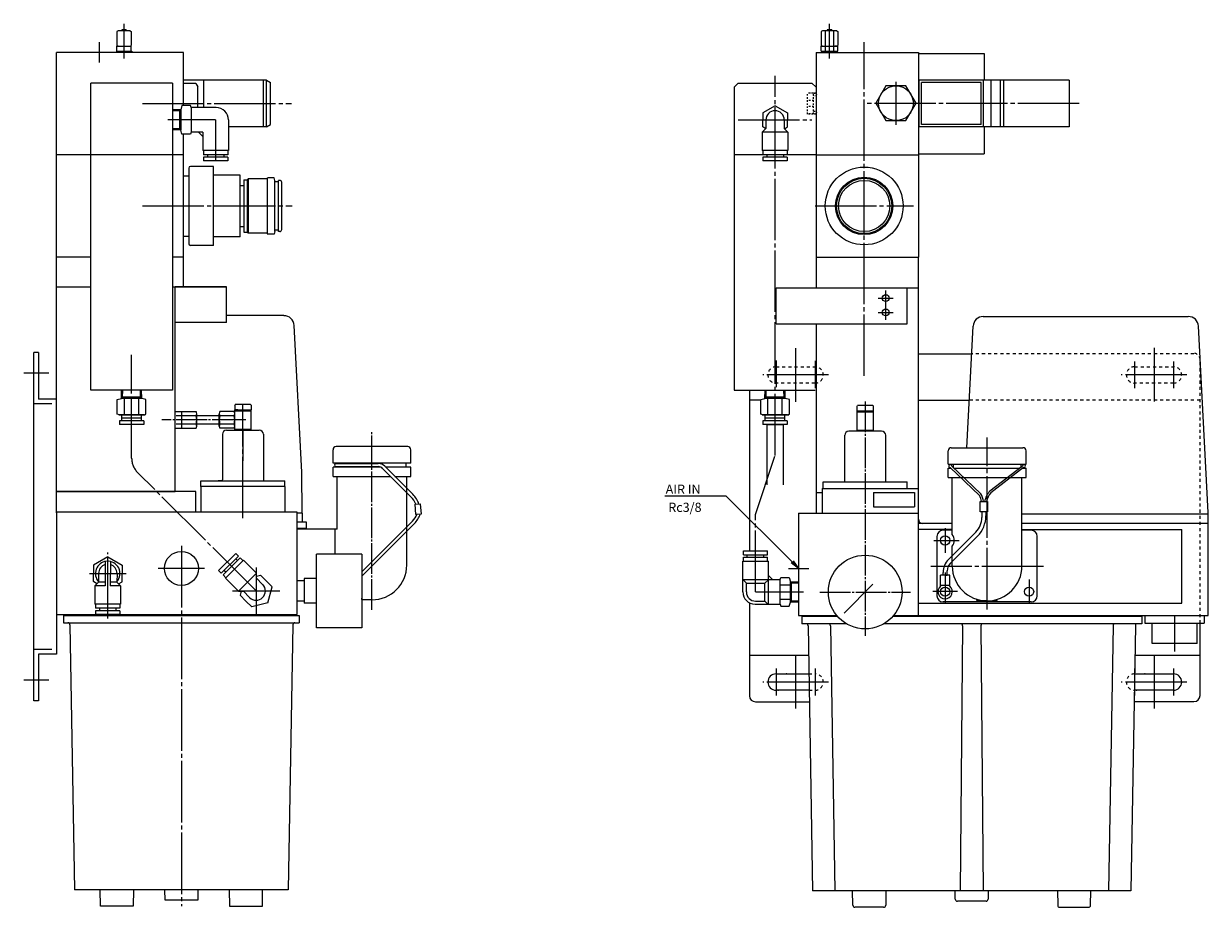
# Model space of a CAD drawing. Extents: x 177 to 760, y 179 to 888.
# Drawn here: x 177 to 755, y 179 to 610 of the extents above; entities that cross this region are included whole.
import ezdxf

# ---------------------------------------------------------------- set-up
doc = ezdxf.new("R2010")
doc.units = 0
doc.linetypes.add('CENTER', pattern=[35, 30, -1.5, 2, -1.5])
doc.linetypes.add('HIDDEN', pattern=[3, 1.5, -1.5])
doc.layers.get('0').update_dxf_attribs({"color": 2, "linetype": 'CONTINUOUS'})
for name, color, linetype in [('L-HASEN', 5, 'HIDDEN'), ('L-TYUSIN', 1, 'CENTER'), ('L-ZISSEN', 7, 'CONTINUOUS')]:
    doc.layers.add(name, color=color, linetype=linetype)
doc.styles.get("Standard").update_dxf_attribs({"font": 'txt.shx', "width": 0.8})

# ---------------------------------------------------------------- blocks, each defined once
blk = doc.blocks.new('_OPEN')
at = {"color": 0, "linetype": 'BYBLOCK'}
for p, q in [((-1, 0.166667), (0, 0)), ((0, 0), (-1, -0.166667)), ((0, 0), (-1, 0))]:
    blk.add_line(p, q, dxfattribs=at)

msp = doc.modelspace()

# ---------------------------------------------------------------- linework, layer by layer
at = {"layer": 'L-HASEN', "ltscale": 0.5}
for p, q in [((563.64, 576.55, -0.61), (559.44, 576.55, -0.61)), ((559.44, 566.25, -0.61), (559.44, 576.55, -0.61)), ((562.44, 576.45, -0.61), (559.44, 576.45, -0.61)), ((562.44, 572.9, -0.61), (559.44, 572.9, -0.61)), ((562.44, 566.25, -0.61), (562.44, 576.55, -0.61)), ((562.44, 569.9, -0.61), (559.44, 569.9, -0.61)), ((562.44, 566.35, -0.61), (559.44, 566.35, -0.61)), ((563.64, 566.25, -0.61), (559.44, 566.25, -0.61))]:
    msp.add_line(p, q, dxfattribs=at)
at = {"layer": 'L-HASEN'}
for p, q in [((748.14, 449.25), (639.6, 449.25)), ((751.14, 317.6), (751.14, 446.4)), ((544.14, 442.9), (563.14, 442.9)), ((719.14, 442.9), (738.14, 442.9)), ((563.14, 434.9), (544.14, 434.9)), ((738.14, 434.9), (719.14, 434.9)), ((751.14, 426.55), (638.41, 426.55)), ((560.14, 292.9), (563.14, 292.9)), ((560.28, 284.9), (563.14, 284.9))]:
    msp.add_line(p, q, dxfattribs=at)
at = {"layer": 'L-HASEN', "ltscale": 0.5}
for centre in [(563.04, 575.8, -0.61), (563.04, 567, -0.61)]:
    msp.add_circle(centre, 0.75, dxfattribs=at)
at = {"layer": 'L-HASEN'}
for centre, radius, start, end in [((748.14, 446.4), 3, 0, 90), ((544.14, 438.9), 4, 90, 270), ((563.14, 438.9), 4, 270, 90), ((719.14, 438.9), 4, 90, 270), ((738.14, 438.9), 4, 270, 90), ((563.14, 288.9), 4, 270, 90), ((719.14, 288.9), 4, 90, 270)]:
    msp.add_arc(centre, radius, start, end, dxfattribs=at)
at = {"layer": 'L-TYUSIN'}
for p, q in [((225.83, 593.4, -1.22), (225.83, 610.4, -1.22)), ((570.24, 593.4, -0.61), (570.24, 610.4, -0.61)), ((213.83, 591.4, -1.9), (213.83, 601.4, -2.04)), ((587.14, 438.4), (587.14, 601.4)), ((543.64, 399.61, -0.61), (543.64, 584.9, -0.61)), ((602.64, 582.05), (602.64, 561.05)), ((234.83, 571.4, -1.35), (307.61, 571.4, -1.35)), ((270.54, 563.4, -1.22), (247.16, 563.4, -1.22)), ((270.54, 563.4, -1.22), (270.54, 543.4, -1.22)), ((525.64, 563.4, -0.61), (561.64, 563.4, -0.61)), ((234.83, 521.4, -1.35), (307.83, 521.4, -1.35)), ((563.14, 521.4, -1.35), (611.14, 521.4, -1.35)), ((597.64, 465.75), (597.64, 480.05)), ((593.99, 476.4, 0.61), (601.29, 476.4, 0.61)), ((593.99, 469.4, 0.61), (601.29, 469.4, 0.61)), ((553.64, 451.88), (553.64, 425.82)), ((728.64, 452.03), (728.64, 425.97)), ((229.53, 431.4, -1.22), (229.53, 448.68, -1.22)), ((544.14, 445.94), (544.14, 432.86)), ((563.14, 445.79), (563.14, 432.72)), ((563.14, 445.44), (563.14, 432.36)), ((719.14, 445.44), (719.14, 432.36)), ((738.14, 445.44), (738.14, 432.36)), ((189.13, 439.75, 2.91), (176.83, 439.75, 2.91)), ((229.53, 398.28), (229.53, 433.75)), ((569.64, 438.9), (537.64, 438.9)), ((744.64, 438.9), (712.64, 438.9)), ((283.83, 368.9, -0.48), (283.83, 424.4, -0.48)), ((285.21, 416.9, 0.41), (271.56, 416.9, 0.41)), ((283.83, 411.39, 0.41), (283.83, 396.9, 0.41)), ((647.14, 324.4), (647.14, 408.35)), ((534.11, 370.69, -0.61), (543.64, 399.61, -0.61)), ((290.3, 333.37), (232.46, 391.21)), ((534.11, 332.9, -0.61), (534.11, 370.69, -0.61)), ((253.83, 355.38, -1.08), (253.83, 179.4, -1.08)), ((217.83, 319.9, -0.11), (217.83, 352.24, -0.11)), ((208.89, 341.9, -0.11), (226.88, 341.9, -0.11)), ((265.16, 344.4, -0.48), (242.5, 344.4, -0.48)), ((265.16, 344.4, -0.48), (242.5, 344.4, -0.48)), ((290.3, 344.88, -0.48), (290.3, 321.86, -0.48)), ((550.14, 344.4, -0.48), (560.14, 344.4, -0.48)), ((674.64, 345.4), (619.64, 345.4)), ((626.64, 342.46, -1.22), (626.64, 327.06, -1.22)), ((278.79, 333.37, -0.48), (301.81, 333.37, -0.48)), ((534.11, 332.9, -0.61), (557.49, 332.9, -0.61)), ((632.62, 333.05, -1.22), (620.65, 333.05, -1.22)), ((738.66, 321.4), (738.66, 303.89)), ((553.64, 302.03), (553.64, 275.97)), ((728.64, 302.03), (728.64, 275.97)), ((544.14, 295.44), (544.14, 282.36)), ((563.14, 295.44), (563.14, 282.36)), ((719.14, 295.44), (719.14, 282.36)), ((738.14, 295.44), (738.14, 282.36)), ((189.13, 289.75, 2.41), (176.83, 289.75, 2.41)), ((569.64, 288.9), (537.64, 288.9)), ((744.64, 288.9), (712.64, 288.9))]:
    msp.add_line(p, q, dxfattribs=at)
at = {"layer": 'L-TYUSIN', "color": 1, "linetype": 'CENTER'}
for q in [(587.14, 571.4, -0.61), (592.14, 571.4, -0.61)]:
    msp.add_line((692.14, 571.4, -0.61), q, dxfattribs=at)
at = {"layer": 'L-TYUSIN', "ltscale": 0.5}
for p, q in [((587.64, 425.9), (587.64, 311.46)), ((283.83, 416.9, 3.91), (244.33, 416.9, 3.91)), ((346.83, 324.22, -1.66), (346.83, 411.02, -1.66)), ((626.64, 364.03, -1.22), (626.64, 352.06, -1.22)), ((621.15, 358.05, -1.22), (633.56, 358.05, -1.22)), ((667.64, 339.03, -1.22), (667.64, 327.06, -1.22)), ((565.54, 332.87), (609.73, 332.87))]:
    msp.add_line(p, q, dxfattribs=at)
at = {"layer": 'L-TYUSIN'}
msp.add_arc((239.53, 398.28), 10, 180, 225, dxfattribs=at)
at = {"layer": 'L-ZISSEN', "ltscale": 3}
for p, q in [((226.93, 607.4, -1.22), (224.73, 607.4, -1.22)), ((224.73, 607.4, -1.22), (224.73, 606.9, -1.22)), ((226.93, 607.4, -1.22), (226.93, 606.9, -1.22)), ((571.34, 607.4, -0.61), (569.14, 607.4, -0.61)), ((569.14, 607.4, -0.61), (569.14, 606.9, -0.61)), ((571.34, 607.4, -0.61), (571.34, 606.9, -0.61)), ((222.87, 606.9, -1.22), (222.33, 606.59, -1.22)), ((222.33, 606.59, -1.22), (222.33, 599.71, -1.22)), ((228.79, 606.9, -1.22), (222.87, 606.9, -1.22)), ((225.83, 596.9, -1.22), (225.83, 606.9, -1.22)), ((228.79, 606.9, -1.22), (229.33, 606.59, -1.22)), ((229.33, 606.59, -1.22), (229.33, 599.71, -1.22)), ((566.74, 606.9, -0.61), (566.19, 606.59, -0.61)), ((566.19, 606.59, -0.61), (566.19, 599.71, -0.61)), ((573.74, 606.9, -0.61), (566.74, 606.9, -0.61)), ((568.22, 596.9, -0.61), (568.22, 606.9, -0.61)), ((572.26, 596.9, -0.61), (572.26, 606.9, -0.61)), ((573.74, 606.9, -0.61), (574.28, 606.59, -0.61)), ((574.28, 606.59, -0.61), (574.28, 599.71, -0.61)), ((222.08, 596.9, -1.22), (229.58, 596.9, -1.22)), ((222.08, 596.9, -1.22), (222.08, 596.4, -1.22)), ((222.87, 599.4, -1.22), (222.33, 599.71, -1.22)), ((222.33, 599.4, -1.22), (229.33, 599.4, -1.22)), ((222.33, 596.9, -1.22), (222.33, 599.4, -1.22)), ((228.79, 599.4, -1.22), (229.33, 599.71, -1.22)), ((229.33, 596.9, -1.22), (229.33, 599.4, -1.22)), ((229.58, 596.9, -1.22), (229.58, 596.4, -1.22)), ((566.74, 599.4, -0.61), (566.19, 599.71, -0.61)), ((566.19, 599.4, -0.61), (574.28, 599.4, -0.61)), ((566.19, 596.9, -0.61), (566.19, 599.4, -0.61)), ((566.19, 596.9, -0.61), (574.28, 596.9, -0.61)), ((566.49, 596.9, -0.61), (566.49, 596.4, -0.61)), ((573.74, 599.4, -0.61), (572.74, 599.4, -0.61)), ((573.74, 599.4, -0.61), (574.28, 599.71, -0.61)), ((573.99, 596.9, -0.61), (573.99, 596.4, -0.61)), ((574.28, 596.9, -0.61), (574.28, 599.4, -0.61)), ((577.39, 322.62), (591.42, 336.66))]:
    msp.add_line(p, q, dxfattribs=at)
at = {"layer": 'L-ZISSEN'}
for p, q in [((254.83, 596.4, -1.08), (192.83, 596.4, -1.22)), ((192.83, 371.55, -1.22), (192.83, 596.4, -1.22)), ((254.83, 570.4, -1.22), (254.83, 596.4, -1.22)), ((563.64, 596.4, -0.61), (563.64, 481.4, -0.61)), ((563.64, 596.4, -0.61), (613.64, 596.4, -0.61)), ((613.64, 596.4, -0.61), (613.64, 546.4, -0.61)), ((613.64, 596.4, -0.61), (613.64, 546.4, -0.61)), ((613.64, 595.9, -0.61), (645.64, 595.9, -0.61)), ((645.64, 595.9, -0.61), (645.64, 582.8, -0.61)), ((249.53, 581.4, -0.61), (209.53, 581.4, -0.61)), ((209.53, 431.4, -1.22), (209.53, 581.4, -1.22)), ((249.53, 581.4, -1.22), (249.53, 431.4, -1.22)), ((295.33, 582.8, -1.22), (254.83, 582.8, -1.22)), ((254.83, 581.21, -1.08), (254.83, 582.4, -1.08)), ((260.83, 581.21, -1.08), (254.83, 581.21, -1.08)), ((254.83, 577.55, -1.08), (254.83, 581.21, -1.08)), ((260.83, 581.21, -1.08), (261.77, 579.58, -1.08)), ((261.83, 569.4, -1.08), (261.83, 578.76, -1.08)), ((264.83, 569.4, -1.22), (264.83, 582.8, -1.22)), ((293.83, 560, -1.22), (293.83, 582.8, -1.22)), ((295.33, 560, -1.22), (295.33, 582.8, -1.22)), ((295.33, 582.8, -1.22), (297.33, 581.64, -1.22)), ((297.33, 561.15, -1.22), (297.33, 581.64, -1.22)), ((523.64, 579.4, -0.61), (525.64, 581.4, -0.61)), ((523.64, 579.4), (523.64, 431.4)), ((525.64, 581.4, -0.61), (561.64, 581.4, -0.61)), ((561.64, 581.4, -0.61), (563.64, 579.4, -0.61)), ((563.64, 579.4, -0.61), (563.64, 546.4, -0.61)), ((563.64, 579.4, -0.61), (563.64, 546.4, -0.61)), ((687.14, 582.8, -0.61), (613.94, 582.8, -0.61)), ((613.94, 560, -0.61), (613.94, 582.8, -0.61)), ((615.09, 561.15, -0.61), (615.09, 581.64, -0.61)), ((644.18, 581.64, -0.61), (615.09, 581.64, -0.61)), ((644.18, 561.15, -0.61), (644.18, 581.64, -0.61)), ((645.34, 560, -0.61), (645.34, 582.8, -0.61)), ((649.14, 560, -0.61), (649.14, 582.8, -0.61)), ((653.64, 560, -0.61), (653.64, 582.8, -0.61)), ((655.14, 582.8, -0.61), (655.14, 560, -0.61)), ((687.14, 582.8, -0.61), (687.14, 560, -0.61)), ((252.94, 567.79, -1.22), (249.51, 567.68, -1.22)), ((253.53, 568.4, -1.22), (249.53, 568.28, -1.22)), ((253.54, 568.4, -1.22), (252.94, 567.77, -1.22)), ((252.94, 567.79, -1.22), (252.94, 559.03, -1.22)), ((254.08, 570.4, -1.22), (253.54, 568.4, -1.22)), ((253.54, 568.4, -1.22), (253.54, 558.4, -1.22)), ((253.54, 568.4, -1.22), (253.54, 558.4, -1.22)), ((258.27, 570.4, -1.22), (254.08, 570.4, -1.22)), ((258.54, 569.4, -1.22), (258.27, 570.4, -1.22)), ((258.54, 569.4, -1.22), (258.54, 557.41, -1.22)), ((270.79, 569.4, -1.22), (258.54, 569.4, -1.22)), ((543.64, 570.28, -0.61), (537.64, 566.82, -0.61)), ((537.64, 566.82, -0.61), (537.64, 563.4, -0.61)), ((543.64, 570.28, -0.61), (549.64, 566.82, -0.61)), ((549.64, 566.82, -0.61), (549.64, 563.4, -0.61)), ((276.79, 563.4, -1.22), (276.79, 548.4, -1.22)), ((295.33, 560, -1.22), (297.33, 561.15, -1.22)), ((537.64, 559.98, -0.61), (537.64, 563.4, -0.61)), ((539.14, 563.4, -0.61), (539.14, 559.15, -0.61)), ((548.14, 563.4, -0.61), (548.14, 559.15, -0.61)), ((549.64, 559.98, -0.61), (549.64, 563.4, -0.61)), ((644.18, 561.15, -0.61), (615.09, 561.15, -0.61)), ((253.53, 558.39, -1.22), (249.53, 558.52, -1.22)), ((252.94, 559.01, -1.22), (249.55, 559.12, -1.22)), ((253.54, 558.39, -1.22), (252.94, 559.03, -1.22)), ((254.08, 556.4, -1.22), (253.54, 558.4, -1.22)), ((258.27, 556.4, -1.22), (254.08, 556.4, -1.22)), ((254.83, 481.9, -1.22), (254.83, 556.4, -1.22)), ((258.54, 557.4, -1.22), (258.27, 556.4, -1.22)), ((264.29, 557.4, -1.22), (258.54, 557.4, -1.22)), ((264.29, 555.3, -1.22), (262.19, 557.4, -1.22)), ((264.29, 557.4, -1.22), (264.29, 548.4, -1.22)), ((295.33, 560, -1.22), (276.79, 560, -1.22)), ((539.13, 559.15, -0.61), (537.39, 557.41, -0.61)), ((549.89, 557.4, -0.61), (537.39, 557.4, -0.61)), ((537.39, 557.4, -0.61), (537.39, 548.4, -0.61)), ((539.11, 559.13, -0.61), (537.64, 559.98, -0.61)), ((549.89, 557.4, -0.61), (548.14, 559.15, -0.61)), ((548.16, 559.13, -0.61), (549.64, 559.98, -0.61)), ((549.89, 557.4, -0.61), (549.89, 548.4, -0.61)), ((687.14, 560, -0.61), (613.94, 560, -0.61)), ((645.64, 560, -0.61), (645.64, 546.9, -0.61)), ((249.53, 546.4, -0.61), (192.83, 546.4, -0.61)), ((254.83, 546.4, -0.61), (249.53, 546.4, -0.61)), ((276.79, 548.4, -1.22), (264.29, 548.4, -1.22)), ((264.64, 548.4, -1.22), (264.64, 546.4, -1.22)), ((276.44, 546.4, -1.22), (264.64, 546.4, -1.22)), ((276.44, 545.2, -1.22), (264.64, 545.2, -1.22)), ((264.64, 545.2, -1.22), (264.64, 543.4, -1.22)), ((266.49, 546.4, -1.22), (266.49, 545.2, -1.22)), ((274.59, 546.4, -1.22), (274.59, 545.2, -1.22)), ((276.44, 548.4, -1.22), (276.44, 546.4, -1.22)), ((276.44, 545.2, -1.22), (276.44, 543.4, -1.22)), ((563.64, 546.4, -0.61), (523.64, 546.4, -0.61)), ((549.89, 548.4, -0.61), (537.39, 548.4, -0.61)), ((537.74, 548.4, -0.61), (537.74, 546.4, -0.61)), ((549.54, 546.4, -0.61), (537.74, 546.4, -0.61)), ((549.54, 545.2, -0.61), (537.74, 545.2, -0.61)), ((537.74, 545.2, -0.61), (537.74, 543.4, -0.61)), ((539.59, 546.4, -0.61), (539.59, 545.2, -0.61)), ((547.69, 546.4, -0.61), (547.69, 545.2, -0.61)), ((549.54, 548.4, -0.61), (549.54, 546.4, -0.61)), ((549.54, 545.2, -0.61), (549.54, 543.4, -0.61)), ((563.64, 546.4, -0.61), (563.64, 496.4, -0.61)), ((563.64, 546.4, -0.61), (613.64, 546.4, -0.61)), ((613.64, 549.25, -0.61), (613.64, 522.85, -0.61)), ((613.64, 546.9, -0.61), (645.64, 546.9, -0.61)), ((613.64, 546.4, -0.61), (613.64, 496.4, -0.61)), ((257.43, 539.85, -1.22), (257.43, 502.95, -1.22)), ((269.53, 540.65, -1.22), (258.23, 540.65, -1.22)), ((276.44, 543.4, -1.22), (264.64, 543.4, -1.22)), ((269.53, 502.15, -1.22), (269.53, 540.65, -1.22)), ((549.54, 543.4, -0.61), (537.74, 543.4, -0.61)), ((254.83, 536.15, -1.22), (257.43, 536.15, -1.22)), ((282.53, 536.48, -1.22), (269.53, 536.48, -1.22)), ((282.53, 506.32, -1.22), (282.53, 536.48, -1.22)), ((284.25, 534.15, -1.22), (284.25, 508.65, -1.22)), ((284.25, 534.15, -1.22), (285.95, 534.15, -1.22)), ((286.45, 534.65, -1.22), (285.95, 534.15, -1.22)), ((285.95, 534.15, -1.22), (285.95, 508.65, -1.22)), ((286.45, 534.65, -1.22), (286.45, 508.15, -1.22)), ((295.65, 534.65, -1.22), (286.45, 534.65, -1.22)), ((295.65, 534.65, -1.22), (295.78, 535.15, -1.22)), ((295.65, 534.65, -1.22), (295.65, 508.15, -1.22)), ((299.11, 535.15, -1.22), (295.78, 535.15, -1.22)), ((299.45, 533.9, -1.22), (299.11, 535.15, -1.22)), ((299.45, 508.9, -1.22), (299.45, 533.9, -1.22)), ((299.45, 533.15, -1.22), (299.45, 533.4, -1.22)), ((301.23, 533.15, -1.22), (299.45, 533.15, -1.22)), ((301.23, 508.9, -1.22), (301.23, 533.9, -1.22)), ((301.83, 533.9, -1.22), (301.23, 533.9, -1.22)), ((302.83, 509.9, -1.22), (302.83, 532.9, -1.22)), ((282.53, 531.4, -1.22), (284.25, 531.4, -1.22)), ((282.53, 511.4, -1.22), (284.25, 511.4, -1.22)), ((301.23, 509.65, -1.22), (299.45, 509.65, -1.22)), ((299.45, 509.65, -1.22), (299.45, 509.4, -1.22)), ((254.83, 506.65, -1.22), (257.43, 506.65, -1.22)), ((282.53, 506.32, -1.22), (269.53, 506.32, -1.22)), ((284.25, 508.65, -1.22), (285.95, 508.65, -1.22)), ((286.45, 508.15, -1.22), (285.95, 508.65, -1.22)), ((295.65, 508.15, -1.22), (286.45, 508.15, -1.22)), ((295.65, 508.15, -1.22), (295.78, 507.65, -1.22)), ((299.11, 507.65, -1.22), (295.78, 507.65, -1.22)), ((299.45, 508.9, -1.22), (299.11, 507.65, -1.22)), ((301.83, 508.9, -1.22), (301.23, 508.9, -1.22)), ((269.53, 502.15, -1.22), (258.23, 502.15, -1.22)), ((209.53, 496.4, -0.61), (192.83, 496.4, -0.61)), ((254.83, 496.4, -0.61), (249.53, 496.4, -0.61)), ((563.64, 496.4, -0.61), (613.64, 496.4, -0.61)), ((613.64, 371.4), (613.64, 496.4)), ((192.83, 481.9, -0.48), (209.53, 481.9, -0.48)), ((249.53, 481.9, -0.48), (254.83, 481.9, -0.48)), ((250.83, 381.9, -1.08), (250.83, 481.9, -1.08)), ((275.83, 481.9, 0.74), (250.83, 481.9, 0.74)), ((254.83, 481.9, -0.48), (275.83, 481.9, -1.08)), ((275.83, 464.4, -1.08), (275.83, 481.9, -1.08)), ((544.14, 481.4, 0.61), (608.14, 481.4, 0.61)), ((544.14, 463.9, 0.61), (544.14, 481.4, 0.61)), ((563.64, 481.4, -0.61), (613.64, 481.4, -0.61)), ((608.14, 463.9), (608.14, 481.4)), ((275.83, 464.4, 0.74), (250.83, 464.4, 0.74)), ((303.87, 467.9, 0.13), (275.83, 467.9, 0.13)), ((312.62, 391.38, 3.06), (308.86, 463.07, 3.06)), ((544.14, 463.9, 0.61), (608.14, 463.9, 0.61)), ((563.64, 463.9), (563.64, 371.4)), ((637.19, 403.35), (640.3, 462.66)), ((645.29, 467.4), (745.38, 467.4)), ((755.14, 371.77), (750.37, 462.66)), ((181.83, 279.75, 2.41), (181.83, 449.75, 0.13)), ((184.13, 449.75, 2.91), (181.83, 449.75, 2.91)), ((184.13, 449.75, 0.81), (184.13, 427.05, 0.6)), ((613.64, 449.25), (639.6, 449.25)), ((751.07, 449.4), (751.14, 449.4)), ((249.53, 431.4, -1.22), (209.53, 431.4, -1.22)), ((224.52, 427.4, -1.22), (224.65, 431.4, -1.22)), ((224.52, 427.38, -1.22), (225.16, 427.98, -1.22)), ((225.14, 427.98, -1.22), (225.25, 431.38, -1.22)), ((233.91, 427.98, -1.22), (225.16, 427.98, -1.22)), ((233.91, 427.98, -1.22), (233.8, 431.41, -1.22)), ((234.53, 427.38, -1.22), (233.89, 427.98, -1.22)), ((234.53, 427.4, -1.22), (234.4, 431.4, -1.22)), ((523.64, 431.4), (563.14, 431.4)), ((531.14, 431.4), (531.14, 352.9, -0.61)), ((538.63, 427.4, -0.61), (538.76, 431.4, -0.61)), ((538.63, 427.38, -0.61), (539.27, 427.98, -0.61)), ((539.25, 427.98, -0.61), (539.36, 431.38, -0.61)), ((548.02, 427.98, -0.61), (539.27, 427.98, -0.61)), ((548.02, 427.98, -0.61), (547.91, 431.41, -0.61)), ((548.64, 427.38, -0.61), (548, 427.98, -0.61)), ((548.64, 427.4, -0.61), (548.51, 431.4, -0.61)), ((190.53, 424.75, 2.91), (181.83, 424.75, 2.91)), ((192.83, 427.05, 2.91), (184.13, 427.05, 2.91)), ((222.53, 426.85, -1.22), (224.52, 427.38, -1.22)), ((222.53, 419.67, -1.22), (222.53, 426.85, -1.22)), ((234.53, 427.38, -1.22), (224.52, 427.38, -1.22)), ((234.53, 427.38, -1.22), (224.52, 427.38, -1.22)), ((226.03, 419.4, -1.22), (226.03, 427.38, -1.22)), ((233.03, 419.4, -1.22), (233.03, 427.38, -1.22)), ((236.53, 426.85, -1.22), (234.53, 427.38, -1.22)), ((236.53, 419.67, -1.22), (236.53, 426.85, -1.22)), ((279.83, 424.1, 0.41), (280.13, 424.4, 0.41)), ((279.83, 424.1, 0.41), (279.83, 421.9, 0.41)), ((287.53, 424.4, 0.41), (280.13, 424.4, 0.41)), ((287.53, 424.4, 0.41), (287.83, 424.1, 0.41)), ((287.83, 424.1, 0.41), (287.83, 421.9, 0.41)), ((536.84, 426.55), (531.14, 426.55)), ((536.64, 426.85, -0.61), (538.63, 427.38, -0.61)), ((536.64, 419.67, -0.61), (536.64, 426.85, -0.61)), ((548.64, 427.38, -0.61), (538.63, 427.38, -0.61)), ((548.64, 427.38, -0.61), (538.63, 427.38, -0.61)), ((540.14, 419.4, -0.61), (540.14, 427.38, -0.61)), ((547.14, 419.4, -0.61), (547.14, 427.38, -0.61)), ((550.64, 426.85, -0.61), (548.64, 427.38, -0.61)), ((550.64, 419.67, -0.61), (550.64, 426.85, -0.61)), ((583.64, 423.6), (583.94, 423.9)), ((583.64, 411.4), (583.64, 423.6)), ((591.34, 423.9), (583.94, 423.9)), ((591.34, 423.9), (591.64, 423.6)), ((591.64, 411.4), (591.64, 423.6)), ((613.64, 426.55), (638.41, 426.55)), ((223.53, 419.4, -1.22), (222.53, 419.67, -1.22)), ((223.2, 419.4, -1.22), (236.2, 419.4, -1.22)), ((235.53, 419.4, -1.22), (223.54, 419.4, -1.22)), ((235.43, 416.4, -1.22), (223.63, 416.4, -1.22)), ((223.63, 416.4, -1.22), (223.63, 414.6, -1.22)), ((224.7, 416.4, -1.46), (224.7, 419.4, -1.46)), ((234.35, 416.4, -1.46), (234.35, 419.4, -1.46)), ((235.43, 416.4, -1.22), (235.43, 414.6, -1.22)), ((235.53, 419.4, -1.22), (236.53, 419.67, -1.22)), ((250.83, 420.94, -1.08), (261.01, 420.94, -1.08)), ((261.01, 418.92, -1.08), (251.33, 418.92, -1.08)), ((253.83, 420.94, -1.08), (253.83, 412.86, -1.08)), ((261.33, 413.87, 0.41), (261.33, 419.93, 0.41)), ((272.33, 418.9, 0.41), (261.33, 418.9, 0.41)), ((272.33, 413.87, 0.41), (272.33, 419.93, 0.41)), ((279.51, 420.94, 0.41), (272.64, 420.94, 0.41)), ((279.51, 418.92, 0.41), (272.64, 418.92, 0.41)), ((279.83, 421.9, 0.41), (287.83, 421.9, 0.41)), ((279.83, 419.4, 0.41), (279.83, 421.9, 0.41)), ((281.33, 421.9, 0.41), (279.83, 421.9, 0.41)), ((279.83, 421.4, 0.41), (287.83, 421.4, 0.41)), ((279.83, 413.87, 0.41), (279.83, 419.93, 0.41)), ((287.83, 411.9, 0.41), (287.83, 421.9, 0.41)), ((537.64, 419.4, -0.61), (536.64, 419.67, -0.61)), ((537.31, 419.4, -0.61), (550.31, 419.4, -0.61)), ((549.64, 419.4, -0.61), (537.65, 419.4, -0.61)), ((549.54, 416.4, -0.61), (537.74, 416.4, -0.61)), ((537.74, 416.4, -0.61), (537.74, 414.6, -0.61)), ((538.81, 416.4, -0.85), (538.81, 419.4, -0.85)), ((548.46, 416.4, -0.85), (548.46, 419.4, -0.85)), ((549.54, 416.4, -0.61), (549.54, 414.6, -0.61)), ((549.64, 419.4, -0.61), (550.64, 419.67, -0.61)), ((583.64, 421.4, 0.28), (591.64, 421.4, 0.28)), ((583.64, 420.9, 0.28), (591.64, 420.9, 0.28)), ((235.43, 414.6, -1.22), (223.63, 414.6, -1.22)), ((250.83, 412.86, -1.08), (261.01, 412.86, -1.08)), ((261.01, 414.88, -1.08), (251.33, 414.88, -1.08)), ((272.33, 414.9, 0.41), (261.33, 414.9, 0.41)), ((279.51, 414.88, 0.41), (272.64, 414.88, 0.41)), ((279.51, 412.86, 0.41), (272.64, 412.86, 0.41)), ((275.83, 411.9, 0.41), (291.83, 411.9, 0.41)), ((279.83, 411.9, 0.41), (279.83, 414.4, 0.41)), ((279.83, 412.4, 0.41), (287.83, 412.4, 0.41)), ((279.83, 411.9, 0.41), (281.33, 411.9, 0.41)), ((279.83, 411.9, 0.41), (281.33, 411.9, 0.41)), ((286.33, 411.9, 0.41), (287.83, 411.9, 0.41)), ((286.33, 411.9, 0.41), (287.83, 411.9, 0.41)), ((549.54, 414.6, -0.61), (537.74, 414.6, -0.61)), ((539.64, 414.6, -0.61), (539.64, 385.2, -0.61)), ((539.64, 414.6, -0.61), (547.64, 414.6, -0.61)), ((547.64, 414.6, -0.61), (547.64, 385.2, -0.61)), ((583.64, 411.9), (591.64, 411.9)), ((273.83, 409.9, 0.41), (273.83, 387.6, 0.41)), ((293.83, 409.9, 0.41), (293.83, 387.6, 0.41)), ((327.83, 395.85, -1.66), (327.83, 402.35, -1.66)), ((364.33, 403.85, -1.66), (329.33, 403.85, -1.66)), ((365.83, 395.85, -1.66), (365.83, 402.35, -1.66)), ((628.14, 395.35, -1.22), (628.14, 401.85, -1.22)), ((629.64, 403.35, -1.22), (664.64, 403.35, -1.22)), ((666.14, 395.35, -1.22), (666.14, 401.85, -1.22)), ((365.83, 395.85, -1.66), (327.83, 395.85, -1.66)), ((351.13, 393.85, -1.66), (327.83, 393.85, -1.66)), ((327.83, 389.35, -1.66), (327.83, 393.85, -1.66)), ((329.33, 395.6, -1.66), (349.93, 395.6, -1.66)), ((329.33, 394.1, -1.66), (349.93, 394.1, -1.66)), ((330.33, 395.85, -1.66), (330.33, 395.6, -1.66)), ((330.33, 394.1, -1.66), (330.33, 393.85, -1.66)), ((353.11, 394.28, -1.66), (366.81, 380.58, -1.66)), ((365.83, 393.85, -1.66), (353.54, 393.85, -1.66)), ((363.33, 395.85, -1.66), (363.33, 393.85, -1.66)), ((365.83, 389.35, -1.66), (365.83, 393.85, -1.66)), ((628.14, 395.35, -1.22), (666.14, 395.35, -1.22)), ((628.14, 388.85, -1.22), (628.14, 393.35, -1.22)), ((628.14, 393.35, -1.22), (629.44, 393.35, -1.22)), ((629.18, 393.6, -1.22), (643.51, 380.04, -1.22)), ((629.89, 394.35, -1.22), (644.13, 380.87, -1.22)), ((630.64, 395.35, -1.22), (630.64, 393.64, -1.22)), ((630.94, 393.35, -1.22), (663.08, 393.35, -1.22)), ((664.39, 394.35, -1.22), (648.52, 382.19, -1.22)), ((664.94, 393.63, -1.22), (648.9, 381.33, -1.22)), ((663.64, 395.35, -1.22), (663.64, 393.77, -1.22)), ((664.58, 393.35, -1.22), (666.14, 393.35, -1.22)), ((664.58, 393.35, -1.22), (666.14, 393.35, -1.22)), ((666.14, 388.85, -1.22), (666.14, 393.35, -1.22)), ((312.8, 371.4, 3.06), (312.62, 391.38, 3.06)), ((327.83, 389.35, -1.66), (355.92, 389.35, -1.66)), ((329.83, 363.55, -1.66), (329.83, 389.35, -1.66)), ((352.05, 393.22, -1.66), (365.9, 379.37, -1.66)), ((358.04, 389.35, -1.66), (365.83, 389.35, -1.66)), ((363.83, 346.05, -1.66), (363.83, 389.35, -1.66)), ((363.83, 383.56, -1.66), (363.83, 389.35, -1.66)), ((628.14, 388.85, -1.22), (634.03, 388.85, -1.22)), ((630.14, 360.87, -1.22), (630.14, 388.85, -1.22)), ((630.14, 388.85, -1.22), (664.14, 388.85, -1.22)), ((635.53, 388.85, -1.22), (657.21, 388.85, -1.22)), ((658.71, 388.85, -1.22), (666.14, 388.85, -1.22)), ((664.14, 345.55, -1.22), (664.14, 388.85, -1.22)), ((260.83, 381.9, -0.48), (192.83, 381.9, -0.48)), ((192.83, 381.9, -0.48), (250.83, 381.9, -0.48)), ((260.83, 371.9, -1.08), (260.83, 381.9, -1.08)), ((263.33, 387.1, 0.41), (304.33, 387.1, 0.41)), ((263.33, 384.4, 0.41), (263.33, 387.1, 0.41)), ((304.33, 384.4, 0.41), (263.33, 384.4, 0.41)), ((263.33, 384.4, 0.41), (263.33, 371.9, 0.41)), ((273.33, 387.1, 0.41), (271.83, 387.1, 0.41)), ((304.33, 384.4, 0.41), (304.33, 387.1, 0.41)), ((304.33, 384.4, 0.41), (304.33, 371.9, 0.41)), ((566.64, 383.4), (613.64, 383.4)), ((566.64, 383.4), (566.64, 371.4)), ((367.9, 375.69, -1.66), (370.39, 375.91, -1.66)), ((370.39, 375.91, -1.66), (370.82, 370.93, -1.66)), ((519.78, 379.75, -0.48), (489.78, 379.75, -0.48)), ((551.95, 347.58, -0.48), (519.78, 379.75, -0.48)), ((563.64, 381.4), (566.64, 381.4)), ((591.64, 381.4), (611.64, 381.4)), ((591.64, 381.4), (591.64, 374.4)), ((611.64, 381.4), (611.64, 374.4)), ((643.82, 377.05, -1.22), (647.4, 377.05, -1.22)), ((643.82, 372.05, -1.22), (643.82, 377.05, -1.22)), ((647.4, 377.05, -1.22), (647.4, 372.05, -1.22)), ((310.33, 371.9, -0.48), (192.83, 371.9, -0.48)), ((192.83, 371.9, -0.48), (192.83, 321.9, 0.13)), ((310.33, 321.9, -1.08), (310.33, 371.9, -1.08)), ((312.8, 371.4, 3.06), (310.33, 371.4, 0.13)), ((312.8, 371.4, 2.45), (312.8, 366.9, 2.45)), ((368.33, 370.71, -1.66), (367.9, 375.69, -1.66)), ((370.82, 370.93, -1.66), (368.33, 370.71, -1.66)), ((555.14, 371.4), (613.64, 371.4)), ((591.64, 374.4), (611.64, 374.4)), ((647.4, 372.05, -1.22), (643.82, 372.05, -1.22)), ((644.56, 372.05, -1.22), (644.56, 369.21, -1.22)), ((646.56, 372.05, -1.22), (646.56, 370.04, -1.22)), ((755.14, 370.9), (664.14, 370.9)), ((755.14, 370.9), (755.14, 371.77)), ((755.14, 370.9), (755.14, 371.77)), ((192.83, 366.84, 1.86), (192.83, 302.45, 2.64)), ((314.83, 366.9, 0.13), (310.33, 366.9, 0.13)), ((314.83, 366.9, 0.13), (310.33, 366.9, 0.13)), ((314.83, 363.9, -1.08), (314.83, 366.9, -1.08)), ((314.83, 363.9, 0.13), (314.83, 366.9, 0.13)), ((341.83, 342.71, -1.66), (366.65, 367.53, -1.66)), ((341.83, 340.59, -1.66), (367.56, 366.32, -1.66)), ((314.83, 363.9, 0.13), (310.33, 363.9, 0.13)), ((329.83, 363.55, -7.39), (310.33, 363.55, -6.66)), ((328.83, 351.52, -1.66), (328.83, 363.55, -1.66)), ((622.64, 360.05, -1.22), (622.64, 331.05, -1.22)), ((630.14, 363.05, -1.22), (625.64, 363.05, -1.22)), ((628.27, 348.78, -1.22), (641.64, 362.14, -1.22)), ((629.1, 346.78, -1.22), (642.46, 360.14, -1.22)), ((668.64, 363.05, -1.22), (664.14, 363.05, -1.22)), ((671.64, 331.05, -1.22), (671.64, 360.05, -1.22)), ((528.21, 352.9, -0.61), (540.01, 352.9, -0.61)), ((528.21, 351.1, -0.61), (528.21, 352.9, -0.61)), ((540.01, 351.1, -0.61), (540.01, 352.9, -0.61)), ((630.14, 345.55, -1.22), (630.14, 355.34, -1.22)), ((217.9, 349.98, -0.11), (210.9, 345.96, -0.11)), ((216.65, 347.78, -0.11), (216.61, 335.93, -0.11)), ((217.9, 349.98, -0.11), (224.89, 345.92, -0.11)), ((219.15, 347.76, -0.11), (219.11, 335.92, -0.11)), ((272.01, 343.39, -0.48), (280.38, 351.71, -0.48)), ((273.28, 342.11, -0.48), (281.65, 350.43, -0.48)), ((274.13, 341.26, -0.48), (282.49, 349.58, -0.48)), ((275.29, 339.59, -0.48), (284.15, 348.41, -0.48)), ((281.18, 348.28, -0.48), (280.34, 349.13, -0.48)), ((281.65, 350.43, -0.48), (280.38, 351.71, -0.48)), ((283.9, 348.16, -0.48), (282.49, 349.58, -0.48)), ((290.5, 342.03, -0.48), (284.15, 348.41, -0.48)), ((319.83, 315.4, -0.48), (319.83, 351.4, -0.48)), ((341.83, 351.4, -0.48), (319.83, 351.4, -0.48)), ((341.83, 351.4, -0.48), (341.83, 315.4, -0.48)), ((527.86, 332.9, -0.61), (527.86, 347.9, -0.61)), ((527.86, 347.9, -0.61), (540.36, 347.9, -0.61)), ((528.21, 351.1, -0.61), (540.01, 351.1, -0.61)), ((528.21, 349.9, -0.61), (540.01, 349.9, -0.61)), ((528.21, 347.9, -0.61), (528.21, 349.9, -0.61)), ((530.06, 349.9, -0.61), (530.06, 351.1, -0.61)), ((538.16, 349.9, -0.61), (538.16, 351.1, -0.61)), ((540.01, 347.9, -0.61), (540.01, 349.9, -0.61)), ((540.36, 326.9, -0.61), (540.36, 347.9, -0.61)), ((630.14, 345.55, -1.22), (630.14, 347.81, -1.22)), ((210.88, 337.93, -0.11), (210.89, 341.94, -0.11)), ((210.9, 345.96, -0.11), (210.89, 341.94, -0.11)), ((213.38, 341.94, -0.11), (213.37, 337.69, -0.11)), ((222.38, 341.91, -0.11), (222.37, 337.66, -0.11)), ((224.86, 337.89, -0.11), (224.88, 341.91, -0.11)), ((224.89, 345.92, -0.11), (224.88, 341.91, -0.11)), ((273.28, 342.11, -0.48), (272.01, 343.39, -0.48)), ((275.54, 339.84, -0.48), (274.13, 341.26, -0.48)), ((275.44, 342.56, -0.48), (274.59, 343.41, -0.48)), ((281.64, 333.21, -0.48), (290.5, 342.03, -0.48)), ((290.5, 339.56, -0.48), (290.5, 342.02, -0.48)), ((625.64, 341.05, -1.22), (625.64, 342.41, -1.22)), ((627.64, 341.05, -1.22), (627.64, 343.24, -1.22)), ((212.6, 336.93, -0.11), (210.88, 337.93, -0.11)), ((216.61, 335.93, -0.11), (211.58, 335.94, -0.11)), ((211.61, 335.94, -0.11), (211.59, 326.94, -0.11)), ((213.36, 337.69, -0.11), (211.61, 335.95, -0.11)), ((216.62, 337.68, -0.11), (213.37, 337.69, -0.11)), ((224.11, 335.91, -0.11), (219.11, 335.92, -0.11)), ((222.37, 337.66, -0.11), (219.35, 337.67, -0.11)), ((224.11, 335.91, -0.11), (222.37, 337.66, -0.11)), ((223.13, 336.89, -0.11), (224.86, 337.89, -0.11)), ((224.11, 335.91, -0.11), (224.09, 326.91, -0.11)), ((281.64, 333.21, -0.48), (275.29, 339.59, -0.48)), ((293.49, 336.54, -0.48), (290.49, 339.55, -0.48)), ((290.5, 340.64, -0.48), (292.42, 341.15, -0.48)), ((292.42, 341.15, -0.48), (295.26, 338.3, -0.48)), ((298.09, 335.45, -0.48), (295.26, 338.3, -0.48)), ((295.98, 327.65, -0.48), (298.09, 335.45, -0.48)), ((313.83, 338.4, -0.48), (310.33, 338.4, -0.48)), ((313.83, 339.4, -0.48), (313.83, 327.4, -0.48)), ((319.83, 339.4, -0.48), (313.83, 339.4, -0.48)), ((527.86, 338.9, -0.61), (540.36, 338.9, -0.61)), ((527.86, 338.9, -0.61), (529.61, 337.15, -0.61)), ((529.61, 332.9, -0.61), (529.61, 337.15, -0.61)), ((529.61, 337.15, -0.61), (538.61, 337.15, -0.61)), ((533.86, 338.9, -0.61), (546.11, 338.9, -0.61)), ((538.61, 337.15, -0.61), (540.36, 338.89, -0.61)), ((538.61, 328.4, -0.61), (538.61, 337.15, -0.61)), ((540.36, 341, -0.61), (542.46, 338.9, -0.61)), ((546.11, 338.9, -0.61), (546.38, 339.9, -0.61)), ((546.11, 326.9, -0.61), (546.11, 338.89, -0.61)), ((546.11, 336.4, -0.61), (551.11, 336.4, -0.61)), ((546.38, 339.9, -0.61), (550.57, 339.9, -0.61)), ((550.57, 339.9, -0.61), (551.11, 337.9, -0.61)), ((551.11, 327.9, -0.61), (551.11, 337.9, -0.61)), ((551.11, 327.9, -0.61), (551.11, 337.9, -0.61)), ((551.11, 337.9, -0.61), (551.71, 337.27, -0.61)), ((551.12, 337.9, -0.61), (555.12, 337.78, -0.61)), ((551.71, 337.29, -0.61), (555.1, 337.18, -0.61)), ((551.71, 328.51, -0.61), (551.71, 337.27, -0.61)), ((628.89, 341.05, -1.22), (624.39, 341.05, -1.22)), ((624.39, 335.73, -1.22), (624.39, 341.05, -1.22)), ((628.89, 336.05, -1.22), (624.39, 336.05, -1.22)), ((626.64, 341.05, -1.22), (627.64, 341.05, -1.22)), ((628.89, 335.73, -1.22), (628.89, 341.05, -1.22)), ((281.64, 333.21, -0.48), (284.11, 333.21, -0.48)), ((283.03, 333.21, -0.48), (282.51, 331.28, -0.48)), ((282.51, 331.28, -0.48), (285.34, 328.43, -0.48)), ((287.11, 330.19, -0.48), (284.11, 333.21, -0.48)), ((341.83, 329.18, -1.66), (341.83, 329.8, -1.66)), ((224.09, 326.91, -0.11), (211.59, 326.94, -0.11)), ((211.94, 326.94, -0.11), (211.94, 324.94, -0.11)), ((223.73, 324.91, -0.11), (211.94, 324.94, -0.11)), ((213.79, 324.94, -0.11), (213.78, 323.74, -0.11)), ((221.88, 324.91, -0.11), (221.88, 323.71, -0.11)), ((223.74, 326.91, -0.11), (223.73, 324.91, -0.11)), ((288.17, 325.59, -0.48), (285.34, 328.43, -0.48)), ((295.98, 327.65, -0.48), (288.17, 325.59, -0.48)), ((313.83, 328.4, -0.48), (310.33, 328.4, -0.48)), ((319.83, 327.4, -0.48), (313.83, 327.4, -0.48)), ((346.83, 329.05, -1.66), (341.83, 329.05, -1.66)), ((531.14, 327.55), (531.14, 282.25)), ((533.86, 326.9, -0.61), (540.36, 326.9, -0.61)), ((533.86, 326.9, -0.61), (546.11, 326.9, -0.61)), ((534.11, 328.4, -0.61), (538.61, 328.4, -0.61)), ((540.18, 326.9, -0.61), (538.61, 328.47, -0.61)), ((546.11, 329.4, -0.61), (551.11, 329.4, -0.61)), ((546.11, 326.9, -0.61), (546.38, 325.9, -0.61)), ((546.38, 325.9, -0.61), (550.57, 325.9, -0.61)), ((550.57, 325.9, -0.61), (551.11, 327.9, -0.61)), ((551.11, 327.89, -0.61), (551.71, 328.53, -0.61)), ((551.12, 327.89, -0.61), (555.12, 328.02, -0.61)), ((551.71, 328.51, -0.61), (555.14, 328.62, -0.61)), ((642.33, 328.05, -1.22), (625.64, 328.05, -1.22)), ((668.64, 328.05, -1.22), (625.64, 328.05, -1.22)), ((642.14, 328.68, -1.22), (642.14, 329.3, -1.22)), ((647.14, 328.55, -1.22), (642.14, 328.68, -1.22)), ((647.14, 328.55, -1.22), (652.14, 328.68, -1.22)), ((652.14, 328.68, -1.22), (652.14, 329.3, -1.22)), ((192.83, 321.9, -0.48), (310.33, 321.9, -0.48)), ((196.31, 321.4, -0.48), (311.34, 321.4, -0.48)), ((196.31, 321.4, -0.48), (196.31, 317.9, -0.48)), ((211.93, 323.74, -0.11), (211.93, 321.94, -0.11)), ((223.73, 323.71, -0.11), (211.93, 323.74, -0.11)), ((223.73, 321.91, -0.11), (211.93, 321.94, -0.11)), ((223.73, 323.71, -0.11), (223.73, 321.91, -0.11)), ((311.34, 321.4, -0.48), (311.34, 317.9, -0.48)), ((574.19, 320.9), (556.64, 320.9)), ((556.64, 320.9), (556.64, 317.4)), ((557.64, 321.4), (573.76, 321.4)), ((722.64, 320.9), (601.08, 320.9)), ((635.86, 321.4), (635.86, 320.9)), ((675.45, 321.4), (675.45, 320.9)), ((722.64, 320.9), (722.64, 317.4)), ((724.16, 321.4), (724.16, 317.6)), ((753.16, 321.4), (753.16, 317.6)), ((196.31, 317.9, -0.48), (311.34, 317.9, -0.48)), ((199.41, 316.92, -0.48), (201.68, 187.4, -0.48)), ((308.24, 316.92, -0.48), (305.98, 187.4, -0.48)), ((341.83, 315.4, -0.48), (319.83, 315.4, -0.48)), ((578.43, 317.4), (556.64, 317.4)), ((559.74, 316.42), (561.97, 186.9, -0.63)), ((570.64, 316.42), (572.87, 186.9, -0.63)), ((722.64, 317.4), (596.84, 317.4)), ((635.15, 316.42), (634.04, 186.9, -0.63)), ((644.12, 316.39), (645.24, 186.9, -0.63)), ((708.64, 316.42), (706.4, 186.9, -0.63)), ((719.53, 316.42), (717.3, 186.9, -0.63)), ((724.16, 317.6), (753.16, 317.6)), ((727.66, 307.7), (727.66, 317.6)), ((749.66, 307.7), (749.66, 317.6)), ((751.14, 282.4), (751.14, 317.6)), ((749.66, 307.7), (727.66, 307.7)), ((190.53, 304.75, 2.41), (181.83, 304.75, 2.41)), ((184.13, 302.45, -1.04), (184.13, 279.75, -1.25)), ((192.83, 302.45, 2.41), (184.13, 302.45, 2.41)), ((531.14, 302.1), (559.99, 302.1)), ((719.28, 302.1), (751.14, 302.1)), ((544.14, 292.9), (560.14, 292.9)), ((719.14, 292.9), (738.14, 292.9)), ((560.28, 284.9), (544.14, 284.9)), ((738.14, 284.9), (719.14, 284.9)), ((184.13, 279.75, 2.41), (181.83, 279.75, 2.41)), ((534.14, 279.25), (560.38, 279.25)), ((718.89, 279.4), (748.14, 279.4)), ((305.98, 187.4, -0.48), (201.68, 187.4, -0.48)), ((214.31, 179.4, -0.48), (214.17, 187.4, -0.48)), ((230.45, 187.4, -0.48), (230.31, 179.4, -0.48)), ((245.83, 182.4, -1.08), (245.74, 187.4, -1.08)), ((261.91, 187.4, -1.08), (261.83, 182.4, -1.08)), ((277.2, 187.4, -0.48), (277.35, 179.4, -0.48)), ((293.34, 179.4, -0.48), (293.48, 187.4, -0.48)), ((717.3, 186.9, -0.61), (561.97, 186.9, -0.61)), ((581.62, 179.88, -0.61), (581.5, 186.9, -0.61)), ((597.78, 186.9, -0.61), (597.65, 179.88, -0.61)), ((631.62, 182.88, -0.61), (631.55, 186.9, -0.61)), ((647.72, 186.9, -0.61), (647.65, 182.88, -0.61)), ((681.5, 186.9, -0.61), (681.62, 179.88, -0.61)), ((697.65, 179.88, -0.61), (697.78, 186.9, -0.61)), ((230.31, 179.4, -0.48), (214.31, 179.4, -0.48)), ((261.83, 182.4, -1.08), (245.83, 182.4, -1.08)), ((277.35, 179.4, -0.48), (293.34, 179.4, -0.48)), ((646.65, 181.9, -0.61), (632.62, 181.9, -0.61)), ((596.65, 178.9, -0.61), (582.62, 178.9, -0.61)), ((682.62, 178.9, -0.61), (696.65, 178.9, -0.61))]:
    msp.add_line(p, q, dxfattribs=at)
at = {"layer": 'L-ZISSEN', "color": 7, "linetype": 'CONTINUOUS'}
for p, q in [((224.7, 417.9, -1.22), (234.35, 417.9, -1.22)), ((538.81, 417.9, -0.61), (548.46, 417.9, -0.61)), ((595.64, 411.4), (579.64, 411.4)), ((577.64, 386.6), (577.64, 409.4)), ((597.64, 386.6), (597.64, 409.4)), ((567.14, 386.6), (608.14, 386.6)), ((567.14, 383.4), (567.14, 386.6)), ((608.14, 383.4), (608.14, 386.6)), ((555.14, 371.4), (555.14, 321.4)), ((555.14, 371.4), (555.14, 321.4)), ((613.64, 321.4), (613.64, 371.4)), ((755.14, 358.22), (755.14, 370.9)), ((755.14, 358.22), (755.14, 370.9)), ((630.14, 366.4), (613.64, 366.4)), ((755.14, 366.4), (664.14, 366.4)), ((755.14, 321.4), (755.14, 364.4)), ((630.14, 363.4), (613.64, 363.4)), ((664.14, 363.4), (742.14, 363.4)), ((742.14, 327.4), (742.14, 363.4)), ((613.64, 327.4), (742.14, 327.4)), ((555.14, 321.4), (573.76, 321.4)), ((601.51, 321.4), (755.14, 321.4))]:
    msp.add_line(p, q, dxfattribs=at)
at = {"layer": 'L-ZISSEN'}
msp.add_lwpolyline([(607.54, 563.05), (612.45, 571.55), (607.54, 580.05), (597.73, 580.05), (592.82, 571.55), (597.73, 563.05)], close=True, dxfattribs=at)
for centre, radius in [((602.64, 571.55, -0.61), 8.5), ((597.64, 476.4), 1.65), ((597.64, 469.4), 1.65), ((626.64, 358.05, -1.22), 2.25), ((253.83, 344.4, -0.48), 8.33), ((587.64, 332.87), 18), ((626.64, 333.05, -1.22), 2.25), ((667.64, 333.05, -1.22), 2.25)]:
    msp.add_circle(centre, radius, dxfattribs=at)
at = {"layer": 'L-ZISSEN', "color": 7, "linetype": 'CONTINUOUS'}
for radius in [19, 13.5, 12.5]:
    msp.add_circle((587.14, 521.4), radius, dxfattribs=at)
at = {"layer": 'L-ZISSEN', "color": 7}
msp.add_circle((587.14, 521.4), 14, dxfattribs=at)
at = {"layer": 'L-ZISSEN'}
for centre, radius, start, end in [((270.79, 563.4, -1.22), 6, 359.99998, 89.99996), ((543.64, 563.4, -0.61), 4.5, 89.99999, 180.00002), ((543.64, 563.4, -0.61), 4.5, 359.99998, 89.99999), ((258.23, 539.85, -1.22), 0.8, 90, 180), ((301.83, 532.9, -1.22), 1, 0, 90), ((301.83, 509.9, -1.22), 1, 270, 0), ((258.23, 502.95, -1.22), 0.8, 180, 270), ((303.87, 462.81, 3.06), 5, 3, 90), ((645.29, 462.4), 5, 90, 177), ((745.38, 462.4), 5, 3, 90), ((259.54, 419.93, 0.41), 1.79, 325.616, 34.384), ((254.64, 416.9, 0.41), 6.69, 342.412, 17.588), ((274.12, 419.93, 0.41), 1.79, 145.616, 214.384), ((279.01, 416.9, 0.41), 6.69, 162.412, 197.588), ((278.04, 419.93, 0.41), 1.79, 325.616, 34.3842), ((273.14, 416.9, 0.41), 6.69, 342.412, 17.588), ((259.54, 413.87, 0.41), 1.79, 325.60264, 34.384), ((274.12, 413.87, 0.41), 1.79, 145.616, 214.384), ((275.83, 409.9, 0.41), 2, 90, 180), ((278.04, 413.87, 0.41), 1.79, 325.616, 34.3842), ((291.83, 409.9, 0.41), 2, 0, 90), ((595.64, 409.4), 2, 0, 90), ((329.33, 402.35, -1.66), 1.5, 90, 180), ((364.33, 402.35, -1.66), 1.5, 0, 90), ((629.64, 401.85, -1.22), 1.5, 90, 180), ((664.64, 401.85, -1.22), 1.5, 0, 90), ((329.33, 394.85, -1.66), 0.75, 90, 270), ((349.93, 391.1, -1.66), 4.5, 45, 90), ((349.93, 391.1, -1.66), 3, 45, 90), ((629.14, 394.35, -1.22), 0.75, 0, 273.17872), ((665.14, 394.35, -1.22), 0.75, 254.94616, 180), ((273.33, 387.6, 0.41), 0.5, 270, 0), ((294.33, 387.6, 0.41), 0.5, 180, 270), ((657.56, 374.3, -1.22), 12, 138.90062, 166.73763), ((358.83, 372.3, -1.66), 10, 19.99113, 45), ((358.33, 372.09, -1.66), 12, 18.24524, 45), ((634.56, 375.58, -1.22), 10, 8.48608, 26.4941), ((633.56, 375.19, -1.22), 12, 8.93518, 28.26081), ((656.56, 374.9, -1.22), 10, 139.9955, 167.58833), ((359.58, 374.6, -1.66), 10, 315, 337.35692), ((359.08, 374.81, -1.66), 12, 315, 340.95463), ((634.56, 369.21, -1.22), 10, 315, 0), ((632.56, 370.04, -1.22), 14, 315, 0), ((625.64, 360.05, -1.22), 3, 90, 180), ((626.64, 358.05, -1.22), 4.5, 321.05756, 38.94244), ((668.64, 360.05, -1.22), 3, 0, 90), ((217.84, 341.9, -0.11), 6, 97.34936, 221.7974), ((217.84, 341.9, -0.11), 6, 318.98402, 94.49178), ((634.64, 342.41, -1.22), 9, 135, 180), ((217.88, 341.93, -0.11), 4.5, 105.31959, 179.84673), ((217.88, 341.93, -0.11), 4.5, 105.97436, 179.84679), ((217.88, 341.93, -0.11), 4.5, 359.84675, 73.71918), ((217.88, 341.93, -0.11), 4.5, 359.84675, 73.71918), ((346.83, 346.05, -1.66), 17, 270, 0), ((632.64, 343.24, -1.22), 5, 135, 180), ((647.14, 345.55, -1.22), 17, 180, 0), ((290.3, 333.37, -0.48), 4.5, 224.84675, 44.77119), ((626.64, 333.05, -1.22), 3.5, 130.0052, 49.9948), ((533.86, 332.9, -0.61), 6, 179.99998, 269.99996), ((534.11, 332.9, -0.61), 4.5, 179.99998, 269.99996), ((625.64, 331.05, -1.22), 3, 180, 270), ((668.64, 331.05, -1.22), 3, 270, 0), ((198.41, 316.9, -0.48), 1, 1, 90), ((309.24, 316.9, -0.48), 1, 90, 179), ((558.74, 316.4), 1, 1, 90), ((569.64, 316.4), 1, 1, 90), ((634.15, 316.4), 1, 1, 90), ((645.12, 316.4), 1, 90, 180.5), ((709.64, 316.4), 1, 90, 179), ((720.53, 316.4), 1, 90, 179), ((544.14, 288.9), 4, 90, 270), ((738.14, 288.9), 4, 270, 90), ((534.14, 282.25), 3, 180, 270), ((748.14, 282.4), 3, 270, 0), ((582.62, 179.9, -0.61), 1, 181, 270), ((596.65, 179.9, -0.61), 1, 270, 359), ((632.62, 182.9, -0.61), 1, 181, 270), ((646.65, 182.9, -0.61), 1, 270, 359), ((682.62, 179.9, -0.61), 1, 181, 270), ((696.65, 179.9, -0.61), 1, 270, 359)]:
    msp.add_arc(centre, radius, start, end, dxfattribs=at)
at = {"layer": 'L-ZISSEN', "color": 7, "linetype": 'CONTINUOUS'}
for centre, start, end in [((579.64, 409.4), 90, 180), ((615.64, 368.4), 180, 270)]:
    msp.add_arc(centre, 2, start, end, dxfattribs=at)
at = {"layer": 'L-ZISSEN'}
msp.add_ellipse((260.83, 578.76, -1.08), major_axis=(0, 2.45), ratio=0.407541, start_param=-1.570796, end_param=-1.229326, dxfattribs=at)
for p in [(543.64, 563.4, -0.61), (543.64, 543.4, -0.61), (276.2, 347.55, -0.48), (217.83, 341.93, -0.11), (217.83, 321.93, -0.11), (549.14, 292.9), (724.14, 292.9), (545.14, 285), (720.14, 285)]:
    msp.add_point(p, dxfattribs=at)

# ---------------------------------------------------------------- block references
at = {"layer": 'L-ZISSEN', "xscale": 4.499999999999996, "yscale": 4.5, "zscale": 4.5, "rotation": 314.9999999999995}
msp.add_blockref('_OPEN', (555.14, 344.4, -0.48), dxfattribs=at)

# ---------------------------------------------------------------- texts
at = {"layer": 'L-ZISSEN'}
for s, p in [('AIR IN', (490.23, 380.83, -0.48)), ('Rc3/8', (491.5, 371.98, -0.48))]:
    msp.add_text(s, height=4.5, dxfattribs=at).set_placement(p)

doc.saveas('drawing.dxf')
